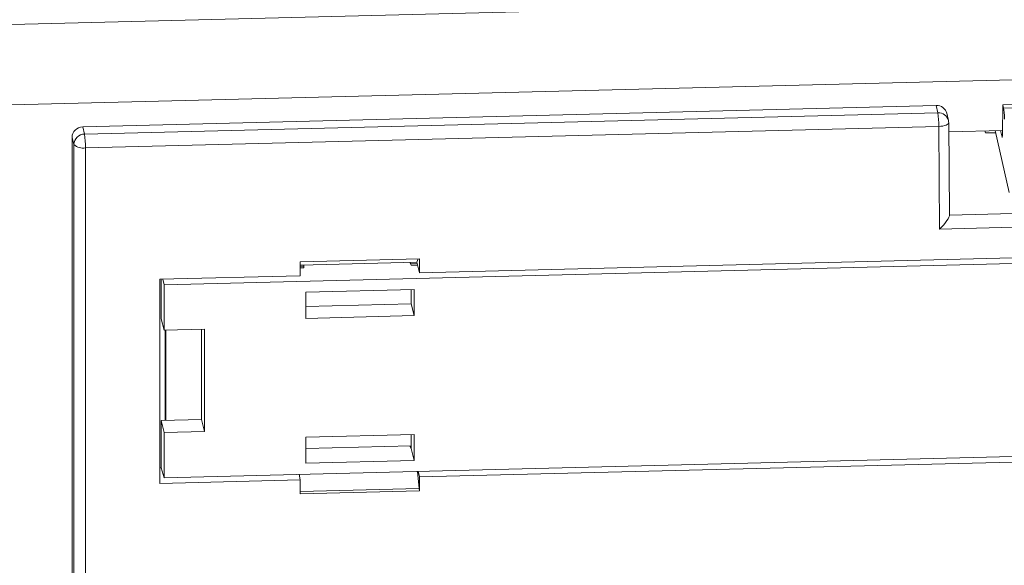
# Model space of a CAD drawing. Units: inches. Extents: x 0.3 to 10.6, y 0.2 to 8.2.
# Drawn here: x 9.1 to 9.4, y 6.8 to 7 of the extents above; entities that cross this region are included whole.
import ezdxf

# ---------------------------------------------------------------- set-up
doc = ezdxf.new("R2010")
doc.units = ezdxf.units.IN
doc.header["$MEASUREMENT"] = 0

msp = doc.modelspace()

# ---------------------------------------------------------------- linework, layer by layer
at = {"color": 7, "linetype": 'Continuous', "lineweight": 15}
for p, q in [((7.919605848162114, 6.947052275858108), (10.16302817927236, 7.003217052992568)), ((7.920945406998302, 6.917712944461807), (10.16475076414005, 6.97388731077232)), ((9.778739272721271, 6.955174271714518), (9.437861665438321, 6.946640294594974)), ((9.438128191734842, 6.945457404068476), (9.77900579901779, 6.95399138118802)), ((9.101774078408171, 6.938578501577696), (9.413581062153082, 6.946384686578239)), ((9.414170786517396, 6.943767386248401), (9.413581062153082, 6.946384686578239)), ((9.437861665438321, 6.946640294594974), (9.437758631866599, 6.935976267600475)), ((9.438128191734842, 6.945457404068476), (9.437861665438321, 6.946640294594974)), ((9.102432325274343, 6.935962916730043), (9.414170786517396, 6.943767386248401)), ((9.418011508232466, 6.940920922613018), (9.41742178386821, 6.943538222942593)), ((9.101774078408171, 6.938578501577696), (9.102432325274343, 6.935962916730043)), ((9.414465648699526, 6.93874688946309), (9.102727187456471, 6.930942419944732)), ((9.414811422687684, 6.901294566792407), (9.414465648699526, 6.93874688946309)), ((9.418419526043866, 6.906308667735058), (9.418107626613146, 6.940091886022624)), ((9.418137918384163, 6.93681084921463), (9.437771444490288, 6.937302380658719)), ((9.431334457668083, 6.937141228687788), (9.431504221850783, 6.936374183229015)), ((9.435063280580456, 6.937234580931343), (9.440251198323615, 6.914624777846754)), ((9.437594161866347, 6.934783951325661), (9.437030892280003, 6.93728384070337)), ((9.098509097392226, 6.932141366475946), (9.097847978418752, 6.934768363820522)), ((9.097847978418752, 6.605805957077852), (9.097847978418752, 6.934768363820522)), ((9.098509097392226, 6.593036308457427), (9.098509097392226, 6.932141366475946)), ((9.102727187456471, 6.930942419944732), (9.102727187456471, 6.591837361926214)), ((9.803400836088748, 6.911023023845642), (9.414811422687684, 6.901294566792407)), ((9.131478377525061, 6.880928478772057), (10.08673388125136, 6.90484359797598)), ((9.506059583379312, 6.892359255362105), (9.224844070135527, 6.885318937358196)), ((9.224844070135527, 6.8904227264614), (9.18118717987158, 6.889329762609675)), ((9.18118717987158, 6.88422597350647), (9.18118717987158, 6.889329762609675)), ((9.223832331091238, 6.889239568562544), (9.18118717987158, 6.88817193391306)), ((9.182476644814955, 6.887114562037485), (9.182511712840736, 6.888205094008683)), ((9.221736149770573, 6.888097435977742), (9.221275680053669, 6.889175562007138)), ((9.221470088290804, 6.888720382061332), (9.223950286539582, 6.888782474597347)), ((9.224293113360075, 6.890408933086843), (9.223832331091238, 6.889239568562544)), ((9.223832331091238, 6.889239568562544), (9.224844070135527, 6.885318937358196)), ((9.224844070135527, 6.885318937358196), (9.224844070135527, 6.8904227264614)), ((9.18118717987158, 6.887711886896458), (9.182496907278455, 6.887744676330215)), ((9.182476644814955, 6.887114562037485), (9.18118717987158, 6.887082279880816)), ((9.224111716948062, 6.888156909042283), (9.221736149770573, 6.888097435977742)), ((9.18118717987158, 6.88422597350647), (9.129904451523306, 6.882942094422008)), ((9.129904451523306, 6.882942094422008), (9.129904451523306, 6.808445029487486)), ((9.130408726367568, 6.882954719099872), (9.130408726367568, 6.868542524162506)), ((9.131031062625883, 6.882970299482025), (9.131478377525061, 6.880928478772057)), ((9.131478377525061, 6.880928478772057), (9.131478377525063, 6.864397475368041)), ((9.222844344835362, 6.879248775068581), (9.183285053934126, 6.878258395893758)), ((9.183285053934126, 6.878258395893758), (9.183285053934126, 6.868695342388706)), ((9.221774693677865, 6.874041323523653), (9.221774693677865, 6.879221996018538)), ((9.222844344835362, 6.869685721563529), (9.222844344835362, 6.879248775068581)), ((9.183285053934126, 6.873077723398874), (9.221774693677865, 6.874041323523653)), ((9.221774693677865, 6.874041323523653), (9.222844344835362, 6.869685721563529)), ((9.131478377525063, 6.864397475368041), (9.130408726367568, 6.868542524162506)), ((9.183285053934126, 6.868695342388706), (9.222844344835362, 6.869685721563529)), ((9.131478377525063, 6.864397475368041), (9.14620069188342, 6.864766053095638)), ((9.131905183072766, 6.864408160577925), (9.131905183072766, 6.831461522217313)), ((9.132126329709378, 6.864413697052886), (9.132126329709378, 6.831467058692271)), ((9.145131040725925, 6.864739274045595), (9.145131040725923, 6.831792635684981)), ((9.14620069188342, 6.864766053095638), (9.14620069188342, 6.827437033724858)), ((9.131478377525063, 6.810537452593246), (10.08673388125136, 6.83445257179717)), ((9.145131040725923, 6.831792635684981), (9.130408726367568, 6.831424057957386)), ((9.131478377525063, 6.827068455997261), (9.130408726367568, 6.831424057957386)), ((9.130408726367568, 6.831424057957386), (9.130408726367568, 6.814155556645675)), ((9.14620069188342, 6.827437033724858), (9.145131040725923, 6.831792635684981)), ((9.14620069188342, 6.827437033724858), (9.131478377525063, 6.827068455997261)), ((9.131478377525063, 6.827068455997261), (9.131478377525063, 6.810537452593246)), ((9.222844344835362, 6.826354960726283), (9.183285053934126, 6.825364581551461)), ((9.183285053934126, 6.825364581551461), (9.183285053934126, 6.815801528046408)), ((9.221774693677865, 6.821147509181355), (9.221774693677865, 6.82632818167624)), ((9.222844344835359, 6.816791907221232), (9.222844344835362, 6.826354960726283)), ((9.183285053934126, 6.821148312605759), (9.221774693677865, 6.82211191273054)), ((9.221736149770571, 6.821146544222625), (9.22127960543307, 6.822099518042056)), ((9.221774693677865, 6.821147509181355), (9.221736149770571, 6.821146544222625)), ((9.221774693677865, 6.821147509181355), (9.222844344835359, 6.816791907221232)), ((9.183285053934126, 6.815801528046408), (9.222844344835359, 6.816791907221232)), ((9.224844070135527, 6.810821872423674), (9.506059583379312, 6.817862190427583)), ((9.130408726367568, 6.814195202226353), (9.129904451523306, 6.814182577548489)), ((9.130408726367568, 6.814155556645675), (9.131478377525063, 6.810537452593246)), ((9.224628191267525, 6.806597138528353), (9.224031389740768, 6.812854546094604)), ((9.22434296935292, 6.812862346587286), (9.224844070135527, 6.810821872423674)), ((9.129904451523306, 6.808445029487486), (9.18118717987158, 6.809728908571948)), ((9.180790406754085, 6.811771994611166), (9.18118717987158, 6.809728908571948)), ((9.18118717987158, 6.809728908571948), (9.18118717987158, 6.804625119468745)), ((9.224844070135527, 6.810821872423674), (9.224844070135527, 6.80571808332047)), ((9.224628191267525, 6.806597138528353), (9.18118717987158, 6.805509579271359)), ((9.224844070135527, 6.80571808332047), (9.18118717987158, 6.804625119468745)), ((9.224844070135527, 6.80571808332047), (9.224628191267525, 6.806597138528353))]:
    msp.add_line(p, q, dxfattribs=at)
at = {"color": 8, "linetype": 'Continuous', "lineweight": 15}
for p, q in [((9.435239246872312, 6.936467690744305), (9.431504221850783, 6.936374183229015)), ((9.437594161866347, 6.934783951325661), (9.43769085677745, 6.934786372112892)), ((9.41841863994583, 6.906404644964956), (9.79921593572824, 6.9159380239255))]:
    msp.add_line(p, q, dxfattribs=at)
at = {"color": 8, "linetype": 'Continuous', "lineweight": 15, "flags": 128}
msp.add_lwpolyline([(9.414465648699526, 6.93874688946309), (9.415225868788081, 6.938797528278411), (9.415945542656669, 6.938896511764395), (9.416597013642118, 6.939040036041185), (9.417155246079808, 6.939222585551314), (9.417598787410219, 6.939437145019483), (9.417910592588761, 6.939675469045657), (9.41807867911729, 6.939928398971162), (9.418107626613146, 6.940091886022624)], dxfattribs=at)
at = {"color": 7, "linetype": 'Continuous', "lineweight": 15}
for centre, radius, start, end in [((9.4137820585606, 6.942641523356122), 0.003748555783664238, 13.84003759332854, 93.07365609662682), ((9.381498474635555, 6.939329579400123), 0.03297232314118782, 358.9874109871422, 7.735020761267633), ((9.414170786517378, 6.940055539627966), 0.003937007874015686, 0.5289612477040453, 12.6977137674197), ((9.10245693467933, 6.932013072038761), 0.003949921354667803, 90.35697525033586, 178.1386913302681), ((9.069760013396321, 6.931525109882002), 0.03297232313737165, 358.9874109866145, 7.735020761754055), ((9.101796393880653, 6.935687174614995), 0.00483519116083013, 227.1665943791163, 281.0989502055469)]:
    msp.add_arc(centre, radius, start, end, dxfattribs=at)
at = {"color": 8, "linetype": 'Continuous', "lineweight": 15}
msp.add_arc((9.414346512548898, 6.939990125812104), 0.003781345797697065, 14.25009505636812, 92.6635986260365, dxfattribs=at)
at = {"color": 7, "linetype": 'Continuous', "lineweight": 15}
for centre, major_axis, ratio, start_param, end_param in [((9.438059669232985, 6.938031995345264), (-0.0001321323028253829, 0.007873173525655197), 0.07351565798646338, 5.157671824716057, 5.943069988111477), ((9.101774078408173, 6.934866654957173), (0.003840969797717974, 0.0008649345634976766), 0.9401283670685173, 1.362172454092763, 2.932968780887336), ((9.431540283661842, 6.940078824280648), (-6.606615141357963e-05, 0.003936586762828043), 0.07351565798622928, 2.411348854381433, 2.795368682137925), ((9.437611292491809, 6.936640303506464), (-3.3033075707678e-05, 0.001968293381414022), 0.07351565798622871, 2.801477334526817, 4.36703767356234), ((9.414516560505536, 6.902603216957282), (0.003817216542108425, 0.003950295582045626), 0.2060005533503909, 4.577970602349264, 6.142614632762351)]:
    msp.add_ellipse(centre, major_axis=major_axis, ratio=ratio, start_param=start_param, end_param=end_param, dxfattribs=at)

doc.saveas('drawing.dxf')
